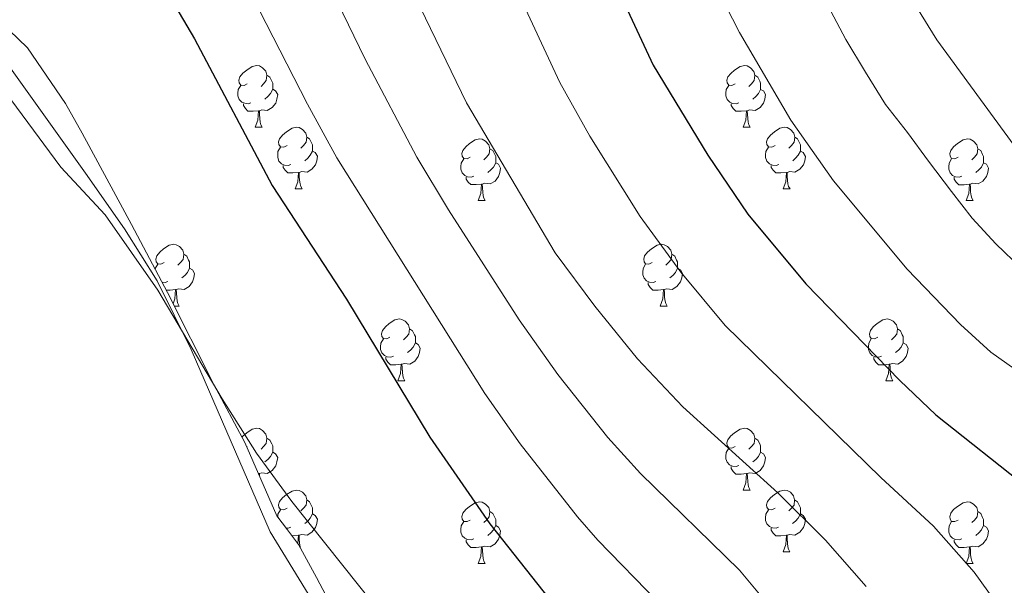
# Model space of a CAD drawing. Units: metres. Extents: x 647096 to 651614, y 4748119 to 4751185.
# Drawn here: x 649611 to 649772, y 4750032 to 4750124 of the extents above; entities that cross this region are included whole.
import ezdxf

# ---------------------------------------------------------------- set-up
doc = ezdxf.new("R2010")
doc.units = ezdxf.units.M
doc.header["$MEASUREMENT"] = 0
for name, color, linetype, lineweight in [('Level 20', 19, 'Continuous', 0), ('Level 35', 92, 'Continuous', 0), ('Level 36', 19, 'Continuous', 40), ('Level 4', 36, 'Continuous', 30), ('Level 5', 36, 'Continuous', 0)]:
    doc.layers.add(name, color=color, linetype=linetype, lineweight=lineweight)

msp = doc.modelspace()

# ---------------------------------------------------------------- linework, layer by layer
at = {"layer": 'Level 20', "color": 19, "linetype": 'Continuous', "lineweight": 0, "ltscale": 0.5}
msp.add_polyline3d([(649606.38, 4750121.02, 1079.61), (649622.17, 4750099, 1079.44), (649628.52, 4750089.92, 1079.61), (649633.79, 4750081.46, 1079.81), (649639.33, 4750070.31, 1080.12), (649652.18, 4750040.67, 1081.62), (649662.64, 4750023.62, 1082.37), (649668.47, 4750014.91, 1082.81), (649679.8, 4749999.04, 1083.98), (649687.41, 4749986.22, 1085.11), (649690.14, 4749978.91, 1086.2), (649691.31, 4749974.88, 1086.41), (649692.03, 4749972.19, 1087.02), (649692.28, 4749969.37, 1087.67), (649691.92, 4749966.72, 1088.11), (649689.64, 4749963.91, 1088.41), (649682.91, 4749958.71, 1089.89), (649652.48, 4749943.71, 1087.71), (649638.57, 4749961.29, 1084.24), (649624.03, 4749980.25, 1082.33), (649612.99, 4749996.81, 1080.42), (649601.68, 4750017.85, 1079.44)], dxfattribs=at)
at = {"layer": 'Level 35', "color": 92, "linetype": 'Continuous', "lineweight": 0, "ltscale": 0.5}
msp.add_polyline3d([(649690.01, 4749965.17, 1097.57), (649688.73, 4749970.68, 1097.4), (649687.98, 4749975.75, 1096.84), (649686.72, 4749980.65, 1096.31), (649684.93, 4749985.63, 1095.66), (649682.79, 4749990.47, 1095.4), (649680, 4749995.74, 1094.88), (649676.99, 4750000.44, 1094.71), (649672.54, 4750010.52, 1094.92), (649668.48, 4750016.6, 1095.1), (649659.71, 4750033.25, 1097.25), (649656.77, 4750038.61, 1096.44), (649654.98, 4750040.99, 1096.3), (649653.27, 4750043.29, 1096.16), (649648.08, 4750055.22, 1096.16), (649643.03, 4750064.64, 1095.77), (649635.49, 4750079.58, 1095.64), (649629.62, 4750090.65, 1093.84), (649621.6, 4750105.49, 1092.61), (649618.92, 4750110.3, 1091.79), (649612.74, 4750119.38, 1091.11), (649608.28, 4750123.66, 1090.97)], dxfattribs=at)
at = {"layer": 'Level 36', "color": 92, "linetype": 'Continuous', "lineweight": 0}
for points in [[(649648.46, 4750113.53), (649647.93, 4750113.26), (649647.4, 4750113.31), (649647.14, 4750113.69), (649647.08, 4750114.11), (649647.24, 4750114.63), (649647.72, 4750115.23), (649648.36, 4750115.75), (649649.26, 4750116.34), (649650, 4750116.5), (649650.43, 4750116.45), (649650.96, 4750116.13), (649651.49, 4750115.55), (649651.65, 4750114.91), (649651.54, 4750114.05), (649651.11, 4750113.53), (649650.69, 4750113.1)], [(649727.79, 4750113.52), (649727.26, 4750113.26), (649726.73, 4750113.31), (649726.46, 4750113.68), (649726.41, 4750114.11), (649726.57, 4750114.63), (649727.05, 4750115.22), (649727.68, 4750115.75), (649728.58, 4750116.34), (649729.33, 4750116.5), (649729.75, 4750116.44), (649730.28, 4750116.13), (649730.81, 4750115.54), (649730.97, 4750114.9), (649730.86, 4750114.05), (649730.44, 4750113.52), (649730.02, 4750113.1)], [(649651.65, 4750114.91), (649652.12, 4750114.59), (649652.44, 4750113.95), (649652.6, 4750113.63), (649652.6, 4750113.05), (649652.6, 4750112.63), (649652.23, 4750111.93), (649651.81, 4750111.45), (649651.33, 4750111.03)], [(649730.97, 4750114.9), (649731.45, 4750114.59), (649731.76, 4750113.95), (649731.92, 4750113.63), (649731.92, 4750113.05), (649731.92, 4750112.62), (649731.55, 4750111.93), (649731.13, 4750111.45), (649730.65, 4750111.03)], [(649649.05, 4750110.45), (649648.62, 4750110.29), (649648.04, 4750110.35), (649647.56, 4750110.55), (649647.14, 4750110.98), (649646.92, 4750111.57), (649646.92, 4750111.99), (649646.98, 4750112.57), (649647.4, 4750113.26)], [(649652.6, 4750112.63), (649653.05, 4750112.37), (649653.4, 4750111.76), (649653.29, 4750111.03), (649653.08, 4750110.39), (649652.49, 4750109.65), (649651.7, 4750109.17), (649650.85, 4750109.28), (649650.42, 4750109.15)], [(649728.37, 4750110.44), (649727.95, 4750110.28), (649727.36, 4750110.34), (649726.89, 4750110.55), (649726.46, 4750110.98), (649726.25, 4750111.56), (649726.25, 4750111.98), (649726.3, 4750112.57), (649726.73, 4750113.26)], [(649731.92, 4750112.62), (649732.38, 4750112.37), (649732.72, 4750111.76), (649732.61, 4750111.03), (649732.4, 4750110.39), (649731.82, 4750109.65), (649731.02, 4750109.17), (649730.17, 4750109.28), (649729.74, 4750109.15)], [(649650.31, 4750109.15), (649649.42, 4750109.07), (649648.57, 4750109.07), (649648.15, 4750109.49), (649647.83, 4750109.97), (649647.83, 4750110.29)], [(649729.63, 4750109.15), (649728.74, 4750109.06), (649727.9, 4750109.06), (649727.47, 4750109.49), (649727.15, 4750109.97), (649727.15, 4750110.28)], [(649649.76, 4750106.47), (649650.2, 4750107.63), (649650.31, 4750109.15), (649650.42, 4750109.15), (649650.45, 4750108.57), (649650.49, 4750107.88), (649650.56, 4750107.27), (649650.67, 4750106.87), (649650.89, 4750106.47)], [(649729.09, 4750106.46), (649729.52, 4750107.62), (649729.63, 4750109.15), (649729.74, 4750109.15), (649729.78, 4750108.56), (649729.81, 4750107.88), (649729.88, 4750107.26), (649730, 4750106.86), (649730.21, 4750106.46)], [(649649.76, 4750106.47), (649650.89, 4750106.47)], [(649654.94, 4750103.49), (649654.41, 4750103.23), (649653.88, 4750103.28), (649653.61, 4750103.65), (649653.56, 4750104.07), (649653.72, 4750104.59), (649654.2, 4750105.19), (649654.83, 4750105.72), (649655.73, 4750106.31), (649656.48, 4750106.47), (649656.9, 4750106.41), (649657.43, 4750106.09), (649657.96, 4750105.51), (649658.12, 4750104.87), (649658.01, 4750104.02), (649657.59, 4750103.49), (649657.17, 4750103.07)], [(649729.09, 4750106.46), (649730.21, 4750106.46)], [(649734.26, 4750103.49), (649733.73, 4750103.22), (649733.2, 4750103.28), (649732.94, 4750103.65), (649732.88, 4750104.07), (649733.04, 4750104.59), (649733.52, 4750105.19), (649734.16, 4750105.72), (649735.06, 4750106.3), (649735.8, 4750106.46), (649736.23, 4750106.41), (649736.76, 4750106.09), (649737.29, 4750105.51), (649737.45, 4750104.87), (649737.34, 4750104.02), (649736.91, 4750103.49), (649736.49, 4750103.06)], [(649658.12, 4750104.87), (649658.6, 4750104.55), (649658.91, 4750103.91), (649659.07, 4750103.59), (649659.07, 4750103.01), (649659.07, 4750102.59), (649658.7, 4750101.9), (649658.28, 4750101.42), (649657.8, 4750101)], [(649737.45, 4750104.87), (649737.92, 4750104.55), (649738.24, 4750103.91), (649738.4, 4750103.59), (649738.4, 4750103.01), (649738.4, 4750102.59), (649738.03, 4750101.9), (649737.61, 4750101.42), (649737.13, 4750101)], [(649655.52, 4750100.41), (649655.1, 4750100.25), (649654.51, 4750100.31), (649654.04, 4750100.52), (649653.61, 4750100.95), (649653.4, 4750101.53), (649653.4, 4750101.95), (649653.45, 4750102.53), (649653.88, 4750103.23)], [(649684.71, 4750101.59), (649684.18, 4750101.32), (649683.65, 4750101.37), (649683.38, 4750101.75), (649683.33, 4750102.17), (649683.49, 4750102.69), (649683.97, 4750103.29), (649684.6, 4750103.81), (649685.5, 4750104.4), (649686.25, 4750104.56), (649686.67, 4750104.5), (649687.2, 4750104.19), (649687.73, 4750103.6), (649687.89, 4750102.96), (649687.78, 4750102.11), (649687.36, 4750101.59), (649686.94, 4750101.16)], [(649734.85, 4750100.41), (649734.42, 4750100.25), (649733.84, 4750100.31), (649733.36, 4750100.52), (649732.94, 4750100.94), (649732.72, 4750101.53), (649732.72, 4750101.95), (649732.78, 4750102.53), (649733.2, 4750103.22)], [(649764.03, 4750101.58), (649763.5, 4750101.32), (649762.97, 4750101.37), (649762.71, 4750101.74), (649762.65, 4750102.17), (649762.81, 4750102.69), (649763.29, 4750103.28), (649763.93, 4750103.81), (649764.83, 4750104.4), (649765.57, 4750104.56), (649766, 4750104.5), (649766.53, 4750104.19), (649767.06, 4750103.6), (649767.22, 4750102.96), (649767.11, 4750102.11), (649766.68, 4750101.58), (649766.26, 4750101.16)], [(649659.07, 4750102.59), (649659.52, 4750102.34), (649659.87, 4750101.73), (649659.76, 4750101), (649659.55, 4750100.36), (649658.96, 4750099.62), (649658.17, 4750099.14), (649657.32, 4750099.25), (649656.89, 4750099.11)], [(649687.89, 4750102.96), (649688.37, 4750102.65), (649688.68, 4750102.01), (649688.84, 4750101.69), (649688.84, 4750101.11), (649688.84, 4750100.69), (649688.47, 4750099.99), (649688.05, 4750099.51), (649687.57, 4750099.09)], [(649738.4, 4750102.59), (649738.85, 4750102.34), (649739.2, 4750101.72), (649739.09, 4750101), (649738.88, 4750100.36), (649738.29, 4750099.62), (649737.5, 4750099.14), (649736.65, 4750099.24), (649736.22, 4750099.11)], [(649767.22, 4750102.96), (649767.69, 4750102.65), (649768.01, 4750102.01), (649768.17, 4750101.69), (649768.17, 4750101.11), (649768.17, 4750100.68), (649767.8, 4750099.99), (649767.38, 4750099.51), (649766.9, 4750099.09)], [(649656.78, 4750099.11), (649655.89, 4750099.03), (649655.04, 4750099.03), (649654.62, 4750099.46), (649654.3, 4750099.93), (649654.3, 4750100.25)], [(649685.29, 4750098.51), (649684.87, 4750098.35), (649684.28, 4750098.41), (649683.81, 4750098.61), (649683.38, 4750099.04), (649683.17, 4750099.63), (649683.17, 4750100.05), (649683.22, 4750100.63), (649683.65, 4750101.32)], [(649688.84, 4750100.69), (649689.3, 4750100.43), (649689.64, 4750099.82), (649689.53, 4750099.09), (649689.32, 4750098.45), (649688.74, 4750097.71), (649687.94, 4750097.23), (649687.09, 4750097.34), (649686.66, 4750097.21)], [(649736.11, 4750099.11), (649735.22, 4750099.03), (649734.37, 4750099.03), (649733.95, 4750099.46), (649733.63, 4750099.93), (649733.63, 4750100.25)], [(649764.62, 4750098.5), (649764.19, 4750098.34), (649763.61, 4750098.4), (649763.13, 4750098.61), (649762.71, 4750099.04), (649762.49, 4750099.62), (649762.49, 4750100.04), (649762.55, 4750100.63), (649762.97, 4750101.32)], [(649768.17, 4750100.68), (649768.62, 4750100.43), (649768.97, 4750099.82), (649768.86, 4750099.09), (649768.65, 4750098.45), (649768.06, 4750097.71), (649767.27, 4750097.23), (649766.42, 4750097.34), (649765.99, 4750097.21)], [(649656.24, 4750096.43), (649656.67, 4750097.59), (649656.78, 4750099.11), (649656.89, 4750099.11), (649656.92, 4750098.53), (649656.96, 4750097.85), (649657.03, 4750097.23), (649657.14, 4750096.83), (649657.36, 4750096.43)], [(649686.55, 4750097.21), (649685.66, 4750097.13), (649684.82, 4750097.13), (649684.39, 4750097.55), (649684.07, 4750098.03), (649684.07, 4750098.35)], [(649735.56, 4750096.43), (649736, 4750097.59), (649736.11, 4750099.11), (649736.22, 4750099.11), (649736.25, 4750098.53), (649736.29, 4750097.84), (649736.36, 4750097.23), (649736.47, 4750096.83), (649736.69, 4750096.43)], [(649765.88, 4750097.21), (649764.99, 4750097.12), (649764.14, 4750097.12), (649763.72, 4750097.55), (649763.4, 4750098.03), (649763.4, 4750098.34)], [(649686.01, 4750094.53), (649686.44, 4750095.69), (649686.55, 4750097.21), (649686.66, 4750097.21), (649686.7, 4750096.63), (649686.73, 4750095.94), (649686.8, 4750095.33), (649686.92, 4750094.93), (649687.13, 4750094.53)], [(649765.33, 4750094.52), (649765.77, 4750095.68), (649765.88, 4750097.21), (649765.99, 4750097.21), (649766.02, 4750096.62), (649766.06, 4750095.94), (649766.13, 4750095.32), (649766.24, 4750094.92), (649766.46, 4750094.52)], [(649656.24, 4750096.43), (649657.36, 4750096.43)], [(649735.56, 4750096.43), (649736.69, 4750096.43)], [(649686.01, 4750094.53), (649687.13, 4750094.53)], [(649765.33, 4750094.52), (649766.46, 4750094.52)], [(649634.96, 4750084.44), (649634.43, 4750084.18), (649633.9, 4750084.23), (649633.63, 4750084.6), (649633.58, 4750085.03), (649633.74, 4750085.55), (649634.22, 4750086.14), (649634.85, 4750086.67), (649635.75, 4750087.26), (649636.5, 4750087.42), (649636.92, 4750087.36), (649637.45, 4750087.05), (649637.98, 4750086.46), (649638.14, 4750085.82), (649638.03, 4750084.97), (649637.61, 4750084.44), (649637.19, 4750084.02)], [(649714.28, 4750084.44), (649713.75, 4750084.18), (649713.22, 4750084.23), (649712.96, 4750084.6), (649712.9, 4750085.03), (649713.06, 4750085.55), (649713.54, 4750086.14), (649714.18, 4750086.67), (649715.08, 4750087.26), (649715.82, 4750087.42), (649716.25, 4750087.36), (649716.78, 4750087.05), (649717.31, 4750086.46), (649717.47, 4750085.82), (649717.36, 4750084.97), (649716.93, 4750084.44), (649716.51, 4750084.02)], [(649638.14, 4750085.82), (649638.62, 4750085.51), (649638.93, 4750084.87), (649639.09, 4750084.55), (649639.09, 4750083.97), (649639.09, 4750083.54), (649638.72, 4750082.85), (649638.3, 4750082.37), (649637.82, 4750081.95)], [(649717.47, 4750085.82), (649717.94, 4750085.51), (649718.26, 4750084.87), (649718.42, 4750084.55), (649718.42, 4750083.97), (649718.42, 4750083.54), (649718.05, 4750082.85), (649717.63, 4750082.37), (649717.15, 4750081.95)], [(649633.46, 4750083.41), (649633.47, 4750083.49), (649633.9, 4750084.18)], [(649714.87, 4750081.36), (649714.44, 4750081.2), (649713.86, 4750081.26), (649713.38, 4750081.47), (649712.96, 4750081.9), (649712.74, 4750082.48), (649712.74, 4750082.9), (649712.8, 4750083.49), (649713.22, 4750084.18)], [(649639.09, 4750083.54), (649639.55, 4750083.29), (649639.89, 4750082.68), (649639.78, 4750081.95), (649639.57, 4750081.31), (649638.99, 4750080.57), (649638.19, 4750080.09), (649637.34, 4750080.2), (649636.91, 4750080.07)], [(649718.42, 4750083.54), (649718.87, 4750083.29), (649719.22, 4750082.68), (649719.11, 4750081.95), (649718.9, 4750081.31), (649718.31, 4750080.57), (649717.52, 4750080.09), (649716.67, 4750080.2), (649716.24, 4750080.07)], [(649635.54, 4750081.36), (649635.12, 4750081.2), (649634.6, 4750081.26)], [(649716.13, 4750080.07), (649715.24, 4750079.98), (649714.39, 4750079.98), (649713.97, 4750080.41), (649713.65, 4750080.89), (649713.65, 4750081.2)], [(649636.8, 4750080.07), (649635.91, 4750079.98), (649635.28, 4750079.98)], [(649636.4, 4750077.77), (649636.69, 4750078.54), (649636.8, 4750080.07), (649636.91, 4750080.07), (649636.95, 4750079.48), (649636.98, 4750078.8), (649637.05, 4750078.18), (649637.17, 4750077.78), (649637.38, 4750077.38)], [(649715.58, 4750077.38), (649716.02, 4750078.54), (649716.13, 4750080.07), (649716.24, 4750080.07), (649716.27, 4750079.48), (649716.31, 4750078.8), (649716.38, 4750078.18), (649716.49, 4750077.78), (649716.71, 4750077.38)], [(649636.6, 4750077.38), (649637.38, 4750077.38)], [(649715.58, 4750077.38), (649716.71, 4750077.38)], [(649671.65, 4750072.3), (649671.12, 4750072.04), (649670.59, 4750072.09), (649670.32, 4750072.46), (649670.27, 4750072.89), (649670.43, 4750073.41), (649670.91, 4750074), (649671.54, 4750074.53), (649672.44, 4750075.12), (649673.19, 4750075.28), (649673.61, 4750075.22), (649674.14, 4750074.91), (649674.67, 4750074.32), (649674.83, 4750073.68), (649674.72, 4750072.83), (649674.3, 4750072.3), (649673.88, 4750071.88)], [(649750.97, 4750072.3), (649750.44, 4750072.04), (649749.91, 4750072.09), (649749.65, 4750072.46), (649749.59, 4750072.89), (649749.75, 4750073.41), (649750.23, 4750074), (649750.87, 4750074.53), (649751.77, 4750075.12), (649752.51, 4750075.28), (649752.94, 4750075.22), (649753.47, 4750074.91), (649754, 4750074.32), (649754.16, 4750073.68), (649754.05, 4750072.83), (649753.62, 4750072.3), (649753.2, 4750071.88)], [(649674.83, 4750073.68), (649675.31, 4750073.37), (649675.62, 4750072.73), (649675.78, 4750072.41), (649675.78, 4750071.83), (649675.78, 4750071.4), (649675.41, 4750070.71), (649674.99, 4750070.23), (649674.51, 4750069.81)], [(649754.16, 4750073.68), (649754.63, 4750073.37), (649754.95, 4750072.73), (649755.11, 4750072.41), (649755.11, 4750071.83), (649755.11, 4750071.4), (649754.74, 4750070.71), (649754.32, 4750070.23), (649753.84, 4750069.81)], [(649672.23, 4750069.22), (649671.81, 4750069.06), (649671.22, 4750069.12), (649670.75, 4750069.33), (649670.32, 4750069.76), (649670.11, 4750070.34), (649670.11, 4750070.76), (649670.16, 4750071.35), (649670.59, 4750072.04)], [(649675.78, 4750071.4), (649676.24, 4750071.15), (649676.58, 4750070.54), (649676.47, 4750069.81), (649676.26, 4750069.17), (649675.68, 4750068.43), (649674.88, 4750067.95), (649674.03, 4750068.06), (649673.6, 4750067.93)], [(649751.56, 4750069.22), (649751.13, 4750069.06), (649750.55, 4750069.12), (649750.07, 4750069.33), (649749.65, 4750069.76), (649749.43, 4750070.34), (649749.43, 4750070.76), (649749.49, 4750071.35), (649749.91, 4750072.04)], [(649755.11, 4750071.4), (649755.56, 4750071.15), (649755.91, 4750070.54), (649755.8, 4750069.81), (649755.59, 4750069.17), (649755, 4750068.43), (649754.21, 4750067.95), (649753.36, 4750068.06), (649752.93, 4750067.93)], [(649673.49, 4750067.93), (649672.6, 4750067.84), (649671.76, 4750067.84), (649671.33, 4750068.27), (649671.01, 4750068.75), (649671.01, 4750069.06)], [(649672.95, 4750065.24), (649673.38, 4750066.4), (649673.49, 4750067.93), (649673.6, 4750067.93), (649673.64, 4750067.34), (649673.67, 4750066.66), (649673.74, 4750066.04), (649673.86, 4750065.64), (649674.07, 4750065.24)], [(649752.82, 4750067.93), (649751.93, 4750067.84), (649751.08, 4750067.84), (649750.66, 4750068.27), (649750.34, 4750068.75), (649750.34, 4750069.06)], [(649752.27, 4750065.24), (649752.71, 4750066.4), (649752.82, 4750067.93), (649752.93, 4750067.93), (649752.96, 4750067.34), (649753, 4750066.66), (649753.07, 4750066.04), (649753.18, 4750065.64), (649753.4, 4750065.24)], [(649672.95, 4750065.24), (649674.07, 4750065.24)], [(649752.27, 4750065.24), (649753.4, 4750065.24)], [(649647.61, 4750056.1), (649647.72, 4750056.23), (649648.36, 4750056.76), (649649.26, 4750057.35), (649650, 4750057.51), (649650.42, 4750057.45), (649650.96, 4750057.14), (649651.48, 4750056.55), (649651.64, 4750055.91), (649651.54, 4750055.06), (649651.11, 4750054.53), (649650.69, 4750054.11)], [(649727.78, 4750054.53), (649727.26, 4750054.27), (649726.72, 4750054.32), (649726.46, 4750054.69), (649726.4, 4750055.12), (649726.56, 4750055.64), (649727.04, 4750056.23), (649727.68, 4750056.76), (649728.58, 4750057.35), (649729.32, 4750057.51), (649729.75, 4750057.45), (649730.28, 4750057.14), (649730.81, 4750056.55), (649730.97, 4750055.91), (649730.86, 4750055.06), (649730.44, 4750054.53), (649730.02, 4750054.11)], [(649651.64, 4750055.91), (649652.12, 4750055.6), (649652.44, 4750054.96), (649652.6, 4750054.64), (649652.6, 4750054.06), (649652.6, 4750053.63), (649652.22, 4750052.94), (649651.8, 4750052.46), (649651.32, 4750052.04)], [(649730.97, 4750055.91), (649731.44, 4750055.6), (649731.76, 4750054.96), (649731.92, 4750054.64), (649731.92, 4750054.06), (649731.92, 4750053.63), (649731.55, 4750052.94), (649731.13, 4750052.46), (649730.65, 4750052.04)], [(649648.46, 4750054.53), (649648.39, 4750054.5)], [(649652.6, 4750053.63), (649653.05, 4750053.38), (649653.4, 4750052.77), (649653.28, 4750052.04), (649653.08, 4750051.4), (649652.49, 4750050.66), (649651.7, 4750050.18), (649650.84, 4750050.29), (649650.42, 4750050.16)], [(649728.37, 4750051.45), (649727.94, 4750051.29), (649727.36, 4750051.35), (649726.88, 4750051.56), (649726.46, 4750051.99), (649726.24, 4750052.57), (649726.24, 4750052.99), (649726.3, 4750053.58), (649726.72, 4750054.27)], [(649731.92, 4750053.63), (649732.38, 4750053.38), (649732.72, 4750052.77), (649732.61, 4750052.04), (649732.4, 4750051.4), (649731.82, 4750050.66), (649731.02, 4750050.18), (649730.17, 4750050.29), (649729.74, 4750050.16)], [(649729.63, 4750050.16), (649728.74, 4750050.07), (649727.9, 4750050.07), (649727.47, 4750050.5), (649727.15, 4750050.98), (649727.15, 4750051.29)], [(649650.3, 4750050.16), (649650.28, 4750050.16)], [(649650.3, 4750050.11), (649650.3, 4750050.16), (649650.42, 4750050.16), (649650.44, 4750049.8)], [(649729.08, 4750047.47), (649729.52, 4750048.63), (649729.63, 4750050.16), (649729.74, 4750050.16), (649729.78, 4750049.57), (649729.81, 4750048.89), (649729.88, 4750048.27), (649730, 4750047.87), (649730.21, 4750047.47)], [(649654.93, 4750044.5), (649654.4, 4750044.23), (649653.87, 4750044.29), (649653.61, 4750044.66), (649653.55, 4750045.08), (649653.71, 4750045.6), (649654.19, 4750046.2), (649654.83, 4750046.73), (649655.73, 4750047.31), (649656.47, 4750047.47), (649656.9, 4750047.42), (649657.43, 4750047.1), (649657.96, 4750046.52), (649658.12, 4750045.88), (649658.01, 4750045.03), (649657.58, 4750044.5), (649657.16, 4750044.07)], [(649729.08, 4750047.47), (649730.21, 4750047.47)], [(649734.26, 4750044.5), (649733.73, 4750044.23), (649733.2, 4750044.29), (649732.94, 4750044.66), (649732.88, 4750045.08), (649733.04, 4750045.6), (649733.52, 4750046.2), (649734.16, 4750046.73), (649735.06, 4750047.31), (649735.8, 4750047.47), (649736.22, 4750047.42), (649736.76, 4750047.1), (649737.28, 4750046.52), (649737.44, 4750045.88), (649737.34, 4750045.03), (649736.91, 4750044.5), (649736.49, 4750044.07)], [(649658.12, 4750045.88), (649658.59, 4750045.56), (649658.91, 4750044.92), (649659.07, 4750044.6), (649659.07, 4750044.02), (649659.07, 4750043.6), (649658.7, 4750042.91), (649658.28, 4750042.43), (649657.8, 4750042.01)], [(649684.71, 4750042.59), (649684.18, 4750042.33), (649683.65, 4750042.38), (649683.38, 4750042.75), (649683.33, 4750043.18), (649683.49, 4750043.7), (649683.97, 4750044.29), (649684.6, 4750044.82), (649685.5, 4750045.41), (649686.25, 4750045.57), (649686.67, 4750045.51), (649687.2, 4750045.2), (649687.73, 4750044.61), (649687.89, 4750043.97), (649687.78, 4750043.12), (649687.36, 4750042.59), (649686.94, 4750042.17)], [(649737.44, 4750045.88), (649737.92, 4750045.56), (649738.24, 4750044.92), (649738.4, 4750044.6), (649738.4, 4750044.02), (649738.4, 4750043.6), (649738.02, 4750042.91), (649737.6, 4750042.43), (649737.12, 4750042.01)], [(649764.03, 4750042.59), (649763.5, 4750042.33), (649762.97, 4750042.38), (649762.71, 4750042.75), (649762.65, 4750043.18), (649762.81, 4750043.7), (649763.29, 4750044.29), (649763.93, 4750044.82), (649764.83, 4750045.41), (649765.57, 4750045.57), (649766, 4750045.51), (649766.53, 4750045.2), (649767.06, 4750044.61), (649767.22, 4750043.97), (649767.11, 4750043.12), (649766.68, 4750042.59), (649766.26, 4750042.17)], [(649653.41, 4750043.1), (649653.45, 4750043.54), (649653.87, 4750044.23)], [(649687.89, 4750043.97), (649688.37, 4750043.66), (649688.68, 4750043.02), (649688.84, 4750042.7), (649688.84, 4750042.12), (649688.84, 4750041.69), (649688.47, 4750041), (649688.05, 4750040.52), (649687.57, 4750040.1)], [(649734.84, 4750041.42), (649734.42, 4750041.26), (649733.84, 4750041.32), (649733.36, 4750041.53), (649732.94, 4750041.95), (649732.72, 4750042.54), (649732.72, 4750042.96), (649732.78, 4750043.54), (649733.2, 4750044.23)], [(649767.22, 4750043.97), (649767.69, 4750043.66), (649768.01, 4750043.02), (649768.17, 4750042.7), (649768.17, 4750042.12), (649768.17, 4750041.69), (649767.8, 4750041), (649767.38, 4750040.52), (649766.9, 4750040.1)], [(649659.07, 4750043.6), (649659.52, 4750043.35), (649659.87, 4750042.73), (649659.76, 4750042.01), (649659.55, 4750041.37), (649658.96, 4750040.63), (649658.17, 4750040.15), (649657.32, 4750040.25), (649656.89, 4750040.12)], [(649685.29, 4750039.51), (649684.87, 4750039.35), (649684.28, 4750039.41), (649683.81, 4750039.62), (649683.38, 4750040.05), (649683.17, 4750040.63), (649683.17, 4750041.05), (649683.22, 4750041.64), (649683.65, 4750042.33)], [(649738.4, 4750043.6), (649738.85, 4750043.35), (649739.2, 4750042.73), (649739.08, 4750042.01), (649738.88, 4750041.37), (649738.29, 4750040.63), (649737.5, 4750040.15), (649736.64, 4750040.25), (649736.22, 4750040.12)], [(649764.62, 4750039.51), (649764.19, 4750039.35), (649763.61, 4750039.41), (649763.13, 4750039.62), (649762.71, 4750040.05), (649762.49, 4750040.63), (649762.49, 4750041.05), (649762.55, 4750041.64), (649762.97, 4750042.33)], [(649655.52, 4750041.42), (649655.09, 4750041.26), (649654.76, 4750041.29)], [(649688.84, 4750041.69), (649689.3, 4750041.44), (649689.64, 4750040.83), (649689.53, 4750040.1), (649689.32, 4750039.46), (649688.74, 4750038.72), (649687.94, 4750038.24), (649687.09, 4750038.35), (649686.66, 4750038.22)], [(649736.1, 4750040.12), (649735.22, 4750040.04), (649734.37, 4750040.04), (649733.94, 4750040.47), (649733.62, 4750040.94), (649733.62, 4750041.26)], [(649768.17, 4750041.69), (649768.62, 4750041.44), (649768.97, 4750040.83), (649768.86, 4750040.1), (649768.65, 4750039.46), (649768.06, 4750038.72), (649767.27, 4750038.24), (649766.42, 4750038.35), (649765.99, 4750038.22)], [(649656.78, 4750040.12), (649655.89, 4750040.04), (649655.69, 4750040.04)], [(649656.68, 4750038.72), (649656.78, 4750040.12), (649656.89, 4750040.12), (649656.92, 4750039.54), (649656.96, 4750038.85), (649657.03, 4750038.24), (649657.1, 4750038)], [(649686.55, 4750038.22), (649685.66, 4750038.13), (649684.82, 4750038.13), (649684.39, 4750038.56), (649684.07, 4750039.04), (649684.07, 4750039.35)], [(649735.56, 4750037.44), (649736, 4750038.6), (649736.1, 4750040.12), (649736.22, 4750040.12), (649736.25, 4750039.54), (649736.28, 4750038.85), (649736.36, 4750038.24), (649736.47, 4750037.84), (649736.68, 4750037.44)], [(649765.88, 4750038.22), (649764.99, 4750038.13), (649764.14, 4750038.13), (649763.72, 4750038.56), (649763.4, 4750039.04), (649763.4, 4750039.35)], [(649686.01, 4750035.53), (649686.44, 4750036.69), (649686.55, 4750038.22), (649686.66, 4750038.22), (649686.7, 4750037.63), (649686.73, 4750036.95), (649686.8, 4750036.33), (649686.92, 4750035.93), (649687.13, 4750035.53)], [(649735.56, 4750037.44), (649736.68, 4750037.44)], [(649765.33, 4750035.53), (649765.77, 4750036.69), (649765.88, 4750038.22), (649765.99, 4750038.22), (649766.02, 4750037.63), (649766.06, 4750036.95), (649766.13, 4750036.33), (649766.24, 4750035.93), (649766.46, 4750035.53)], [(649686.01, 4750035.53), (649687.13, 4750035.53)], [(649765.33, 4750035.53), (649766.46, 4750035.53)]]:
    msp.add_lwpolyline(points, dxfattribs=at)
at = {"layer": 'Level 4', "color": 36, "linetype": 'Continuous', "lineweight": 30}
for points in [[(649675.81, 4750261.84, 1050), (649676.47, 4750256.89, 1050), (649678.26, 4750251.98, 1050), (649679.74, 4750246.64, 1050), (649680.19, 4750241.62, 1050), (649679.6, 4750236.65, 1050), (649671.24, 4750215.36, 1050), (649670.15, 4750206.08, 1050), (649670.43, 4750200.58, 1050), (649671.42, 4750195.29, 1050), (649672.94, 4750190.08, 1050), (649675.28, 4750185.66, 1050), (649682.5, 4750175.74, 1050), (649685.75, 4750171.43, 1050), (649696.41, 4750156.63, 1050), (649698.85, 4750152.26, 1050), (649704.23, 4750138.45, 1050), (649714.47, 4750116.57, 1050), (649723.32, 4750101.9, 1050), (649729.86, 4750092.32, 1050), (649739.24, 4750080.98, 1050), (649754.52, 4750065.26, 1050), (649760.4, 4750059.69, 1050), (649775.31, 4750047.88, 1050)], [(649603.53, 4750163.85, 1075), (649615.91, 4750152.45, 1075), (649619.84, 4750149.2, 1075), (649623.29, 4750145.58, 1075), (649625.67, 4750142.55, 1075), (649631.7, 4750134.77, 1075), (649639.88, 4750120.82, 1075), (649652.5, 4750096.99, 1075), (649664.6, 4750078.49, 1075), (649678.16, 4750056.09, 1075), (649687.89, 4750041.98, 1075), (649698.57, 4750028.46, 1075)]]:
    msp.add_polyline3d(points, dxfattribs=at)
at = {"layer": 'Level 5', "color": 36, "linetype": 'Continuous', "lineweight": 0}
for points in [[(649660.01, 4750260.49, 1055), (649661.06, 4750250.22, 1055), (649661.24, 4750240.03, 1055), (649659.51, 4750220.41, 1055), (649657.42, 4750204.52, 1055), (649657.26, 4750199.37, 1055), (649658.18, 4750194.46, 1055), (649659.59, 4750189.28, 1055), (649669.61, 4750170.77, 1055), (649672.76, 4750166.47, 1055), (649682.97, 4750148.8, 1055), (649699.29, 4750113.75, 1055), (649704.14, 4750105.01, 1055), (649712.35, 4750091.92, 1055), (649718.95, 4750082.88, 1055), (649726.13, 4750074.24, 1055), (649751.44, 4750049.51, 1055), (649760.01, 4750041.59, 1055), (649766.63, 4750034.12, 1055), (649771.34, 4750027.55, 1055)], [(649724.16, 4750238.86, 1035), (649718.93, 4750229.46, 1035), (649717.11, 4750224.8, 1035), (649713.98, 4750213.95, 1035), (649712.93, 4750208.84, 1035), (649712.77, 4750203.48, 1035), (649713.42, 4750198.53, 1035), (649719.41, 4750191.44, 1035), (649726.44, 4750182.36, 1035), (649732.48, 4750174.16, 1035), (649735.41, 4750169.49, 1035), (649739.2, 4750162.92, 1035), (649745.01, 4750147.55, 1035), (649748.94, 4750139.47, 1035), (649760.58, 4750120.65, 1035), (649775.34, 4750100.45, 1035)], [(649603.57, 4750209.68, 1065), (649612.24, 4750204.02, 1065), (649616.72, 4750201.5, 1065), (649623.74, 4750194.73, 1065), (649626.64, 4750190.66, 1065), (649629.84, 4750184.21, 1065), (649637.52, 4750172.18, 1065), (649639.65, 4750169.32, 1065), (649651.24, 4750151.31, 1065), (649667.63, 4750117.54, 1065), (649676.01, 4750101.58, 1065), (649681.17, 4750093.02, 1065), (649692.68, 4750075.16, 1065), (649698.94, 4750066.23, 1065), (649707.07, 4750056.02, 1065), (649712.36, 4750050.16, 1065), (649728.5, 4750034.46, 1065), (649735.52, 4750026, 1065)], [(649601.94, 4750188.68, 1070), (649620.06, 4750173.69, 1070), (649623.4, 4750169.97, 1070), (649627.26, 4750164.4, 1070), (649630.63, 4750159.2, 1070), (649641.47, 4750143.04, 1070), (649658.23, 4750110.23, 1070), (649663.04, 4750101.47, 1070), (649687.09, 4750063.19, 1070), (649692.8, 4750054.99, 1070), (649702.15, 4750043.13, 1070), (649705.47, 4750039.31, 1070), (649715.34, 4750029.12, 1070)], [(649674.94, 4750129.38, 1060), (649684.12, 4750110.43, 1060), (649698.52, 4750086.05, 1060), (649704.94, 4750077.37, 1060), (649711.88, 4750068.83, 1060), (649719.25, 4750061.01, 1060), (649734.71, 4750047, 1060), (649742.48, 4750039.33, 1060), (649749.08, 4750031.8, 1060)], [(649726.21, 4750126.32, 1045), (649728.48, 4750121.86, 1045), (649736.85, 4750107.6, 1045), (649743.77, 4750097.77, 1045), (649755.76, 4750083.4, 1045), (649764.42, 4750074.39, 1045), (649769.36, 4750069.87, 1045), (649785.89, 4750058.16, 1045)], [(649742.85, 4750126.26, 1040), (649745.79, 4750120.7, 1040), (649748.94, 4750115.4, 1040), (649752.23, 4750110.18, 1040), (649755.79, 4750105.63, 1040), (649759.22, 4750100.95, 1040), (649762.92, 4750096, 1040), (649766.29, 4750091.66, 1040), (649770.14, 4750087.52, 1040), (649774.32, 4750083.51, 1040)], [(649605.52, 4750117, 1080), (649618.15, 4750099.95, 1080), (649625.38, 4750092.23, 1080), (649633.92, 4750079.99, 1080), (649644.39, 4750062.29, 1080), (649649.98, 4750053.48, 1080), (649655.71, 4750045.61, 1080), (649672.07, 4750025.08, 1080)]]:
    msp.add_polyline3d(points, dxfattribs=at)

doc.saveas('drawing.dxf')
